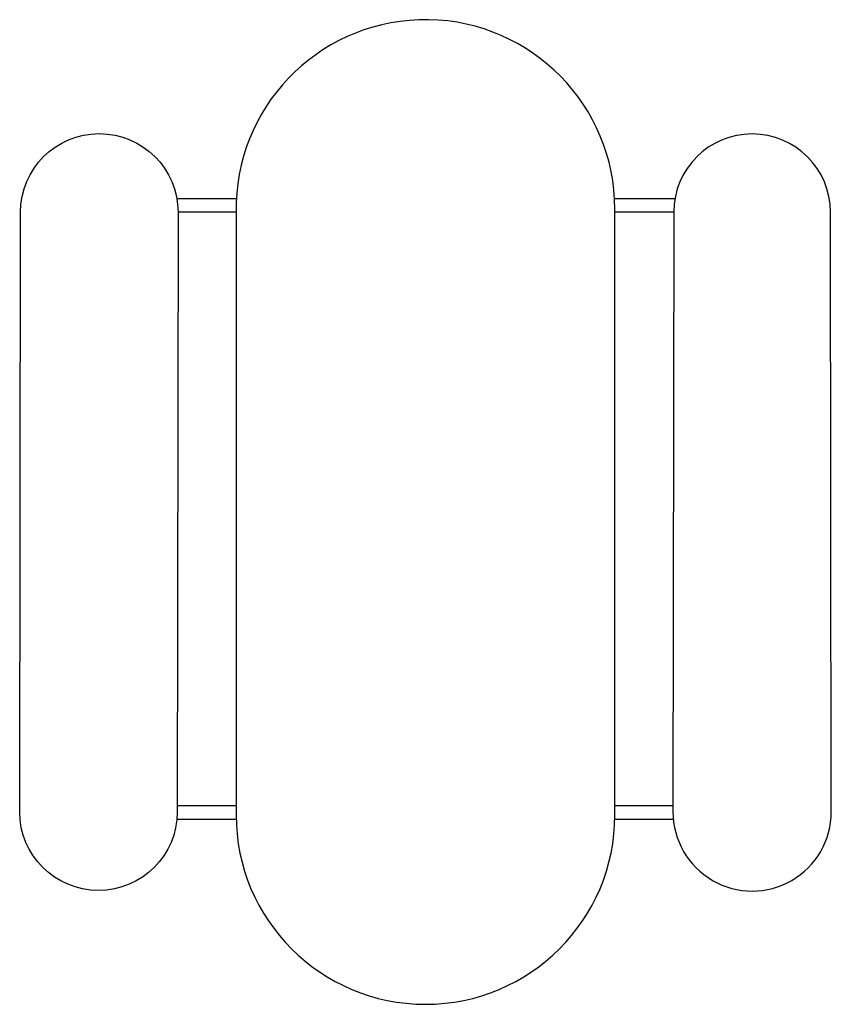
# Model space of a CAD drawing. Units: millimetres. Extents: x -643 to 643, y -785 to 775.
import ezdxf

# ---------------------------------------------------------------- set-up
doc = ezdxf.new("R2010")
doc.units = ezdxf.units.MM
doc.header["$LTSCALE"] = 20
doc.layers.add('2d', color=230, linetype='Continuous')

msp = doc.modelspace()

# ---------------------------------------------------------------- linework, layer by layer
at = {"layer": '2d'}
for points in [[(-300, 485), (-300, -485, 1), (300, -485), (300, 475, 0.983472)], [(-392, 470), (-393.2, -480, -0.998689), (-642.8, -480), (-641.5, 470, -0.998689)], [(393.2, 470), (392, -480, 1.001313), (642.8, -480), (641.6, 470, 0.998689)]]:
    msp.add_lwpolyline(points, format="xyb", close=True, dxfattribs=at)
for points in [[(-394, 492), (-299.7, 492)], [(299.5, 492), (395.2, 492)], [(-300, 470), (-392, 470)], [(393.2, 470), (300, 470)], [(-393.2, -470), (-300, -470)], [(300, -470), (392, -470)], [(-299.9, -492), (-393.8, -492)], [(392.5, -492), (299.9, -492)]]:
    msp.add_lwpolyline(points, dxfattribs=at)

doc.saveas('drawing.dxf')
